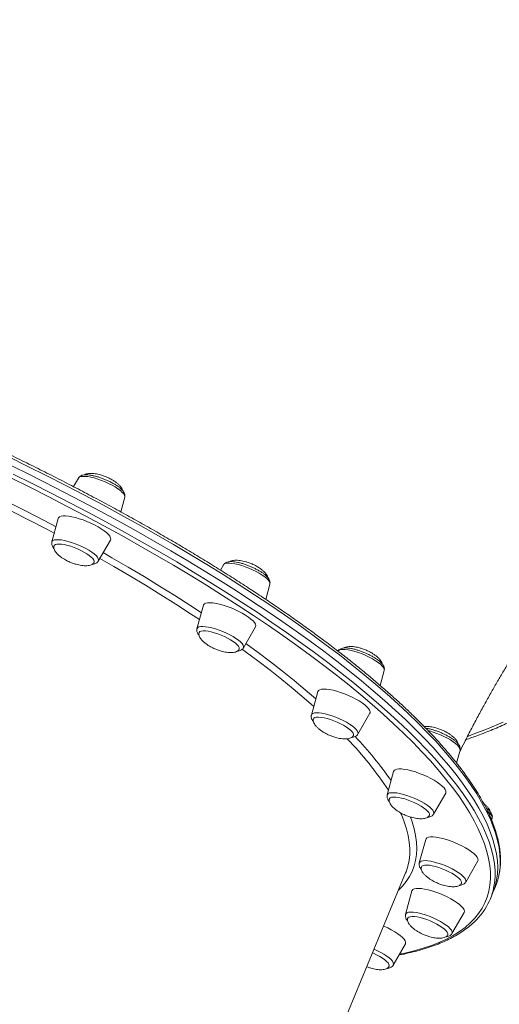
# Model space of a CAD drawing. Units: millimetres. Extents: x -1506 to 25511, y -3055 to 8774.
# Drawn here: x 10933 to 11204, y -1136 to -578 of the extents above; entities that cross this region are included whole.
import ezdxf

# ---------------------------------------------------------------- set-up
doc = ezdxf.new("R2010")
doc.units = ezdxf.units.MM

msp = doc.modelspace()

# ---------------------------------------------------------------- linework, layer by layer
at = {"color": 7, "linetype": 'Continuous', "lineweight": 15}
for p, q in [((10965.84, -837.57), (10963.07, -842.41)), ((10989.91, -856.73), (10992.15, -848.47)), ((10954.47, -860.46), (10950.85, -873.75)), ((10977.17, -884.65), (10984.01, -872.7)), ((11048.1, -886.81), (11046.41, -889.76)), ((11072.06, -906.36), (11074.41, -897.72)), ((11036.72, -909.71), (11033.11, -922.99)), ((11059.43, -933.89), (11066.27, -921.94)), ((11136.93, -955.18), (11139.24, -946.65)), ((11101.55, -958.64), (11097.94, -971.93)), ((11124.26, -982.83), (11131.1, -970.88)), ((11180.27, -999.18), (11182.24, -991.94)), ((11144.55, -1003.93), (11140.93, -1017.22)), ((11167.25, -1028.12), (11174.09, -1016.17)), ((11200.16, -1031.58), (11200.45, -1030.49)), ((11162.76, -1042.48), (11159.15, -1055.77)), ((11185.47, -1066.67), (11192.31, -1054.72)), ((10942.66, -1565.4), (11151.4, -1061.49)), ((11154.97, -1071.68), (11151.36, -1084.97)), ((11200.9, -1072.64), (11202.37, -1069.1)), ((11199.43, -1076.19), (11200.9, -1072.64)), ((11177.67, -1095.87), (11184.52, -1083.92)), ((11144.4, -1113.71), (11151.24, -1101.76))]:
    msp.add_line(p, q, dxfattribs=at)
at = {"color": 8, "linetype": 'Continuous', "lineweight": 15, "flags": 128}
for points in [[(11185.16, -1007.04), (11181.44, -1002.11), (11177.41, -997.1), (11173.08, -992.02), (11168.44, -986.86), (11163.5, -981.64), (11158.27, -976.35), (11152.75, -971), (11146.95, -965.59), (11140.86, -960.14), (11134.5, -954.63), (11127.87, -949.09), (11120.97, -943.51), (11113.81, -937.89), (11106.4, -932.24), (11098.74, -926.58), (11090.84, -920.89), (11082.7, -915.18), (11074.33, -909.47), (11065.75, -903.75), (11056.94, -898.03), (11047.93, -892.31), (11038.72, -886.6), (11029.31, -880.9), (11019.72, -875.22), (11009.95, -869.56), (11000.02, -863.93), (10989.91, -858.33), (10979.66, -852.76), (10969.26, -847.23), (10958.72, -841.75), (10948.06, -836.32), (10937.27, -830.94), (10926.37, -825.62)], [(10952.18, -868.87), (10947.91, -866.6), (10938.03, -861.43), (10928.03, -856.31), (10917.9, -851.24), (10907.66, -846.23), (10897.31, -841.28), (10886.88, -836.4), (10884.81, -835.45)], [(10886.67, -832.2), (10895.6, -836.36), (10906.01, -841.3), (10916.32, -846.3), (10926.52, -851.36), (10936.6, -856.48), (10946.55, -861.65), (10953.19, -865.16)], [(11147.92, -1107.56), (11150.92, -1106.93), (11156.24, -1105.65), (11161.26, -1104.21), (11165.99, -1102.61), (11170.42, -1100.86), (11174.55, -1098.96), (11178.37, -1096.9), (11181.88, -1094.7), (11185.08, -1092.34), (11187.96, -1089.84), (11190.53, -1087.2), (11192.78, -1084.41), (11194.71, -1081.48), (11196.31, -1078.42), (11197.59, -1075.22), (11198.55, -1071.88), (11199.18, -1068.42), (11199.49, -1064.83), (11199.47, -1061.12), (11199.12, -1057.28), (11198.45, -1053.33), (11197.45, -1049.26), (11196.13, -1045.08), (11194.48, -1040.79), (11192.52, -1036.4), (11190.23, -1031.9), (11187.62, -1027.31), (11184.7, -1022.62), (11181.46, -1017.85), (11177.91, -1012.99), (11174.05, -1008.04), (11169.88, -1003.02), (11165.42, -997.92), (11160.65, -992.75), (11155.59, -987.52), (11150.24, -982.22), (11144.6, -976.87), (11138.68, -971.46), (11132.49, -966.01), (11126.02, -960.51), (11119.29, -954.97), (11112.29, -949.4), (11105.04, -943.79), (11097.53, -938.16), (11089.79, -932.51), (11081.81, -926.83), (11073.59, -921.15), (11065.15, -915.46), (11056.5, -909.76), (11047.63, -904.07), (11038.56, -898.38), (11029.29, -892.7), (11019.83, -887.04), (11010.2, -881.39), (11000.39, -875.77), (10990.41, -870.18), (10980.28, -864.62), (10970, -859.1), (10959.58, -853.62), (10949.02, -848.19), (10938.35, -842.81), (10927.55, -837.48)], [(10928.89, -835.37), (10939.74, -840.72), (10950.46, -846.13), (10961.07, -851.59), (10971.54, -857.09), (10981.87, -862.64), (10992.04, -868.22), (11002.07, -873.84), (11011.92, -879.48), (11021.6, -885.15), (11031.1, -890.84), (11040.41, -896.55), (11049.52, -902.26), (11058.43, -907.98), (11067.13, -913.7), (11075.61, -919.42), (11083.86, -925.13), (11091.88, -930.83), (11099.66, -936.51), (11107.2, -942.17), (11114.48, -947.8), (11121.51, -953.4), (11128.28, -958.96), (11134.77, -964.49), (11141, -969.97), (11146.95, -975.4), (11152.61, -980.78), (11157.98, -986.1), (11163.07, -991.35), (11167.86, -996.55), (11172.34, -1001.67), (11176.53, -1006.71), (11180.4, -1011.68), (11183.97, -1016.57), (11187.22, -1021.36), (11190.16, -1026.07), (11192.78, -1030.69), (11195.08, -1035.2), (11197.06, -1039.61), (11198.71, -1043.92), (11200.04, -1048.12), (11201.04, -1052.21), (11201.72, -1056.18), (11202.06, -1060.03), (11202.08, -1063.77), (11201.78, -1067.37), (11201.29, -1070.18)], [(10992.15, -848.47), (10992.2, -848.14), (10992.03, -847.41), (10991.55, -846.58), (10990.75, -845.66), (10989.66, -844.67), (10988.31, -843.65), (10986.73, -842.62), (10984.96, -841.6), (10983.03, -840.62), (10981.01, -839.7), (10978.94, -838.87), (10976.86, -838.14), (10974.84, -837.53), (10972.92, -837.07), (10971.15, -836.75), (10969.57, -836.59), (10968.22, -836.59), (10967.13, -836.76), (10966.34, -837.08), (10965.85, -837.55), (10965.84, -837.57)], [(10952.25, -872.67), (10953.34, -872.51), (10954.69, -872.51), (10956.27, -872.67), (10958.04, -872.98), (10959.97, -873.45), (10961.99, -874.06), (10964.06, -874.78), (10966.13, -875.62), (10968.16, -876.54), (10970.08, -877.52), (10971.85, -878.54), (10973.43, -879.57), (10974.79, -880.59), (10975.87, -881.57), (10976.67, -882.49), (10977.16, -883.33), (10977.32, -884.06), (10977.17, -884.65)], [(10979.92, -879.85), (10984.92, -882.71), (10994.11, -888.06), (11003.12, -893.42), (11011.94, -898.8), (11020.56, -904.19), (11028.98, -909.58), (11035.58, -913.91)], [(11034.52, -917.81), (11029.48, -914.47), (11021.17, -909.09), (11012.65, -903.71), (11003.93, -898.34), (10995.02, -892.99), (10985.93, -887.65), (10978.04, -883.12)], [(11074.41, -897.72), (11074.43, -897.16), (11074.16, -896.39), (11073.57, -895.52), (11072.68, -894.58), (11071.5, -893.58), (11070.06, -892.55), (11068.41, -891.52), (11066.59, -890.51), (11064.63, -889.55), (11062.58, -888.66), (11060.5, -887.86), (11058.44, -887.17), (11056.45, -886.61), (11054.57, -886.19), (11052.85, -885.93), (11051.35, -885.82), (11050.08, -885.88), (11049.09, -886.09), (11048.4, -886.46), (11048.1, -886.81)], [(11033.11, -922.99), (11033.14, -922.9), (11033.52, -922.38), (11034.21, -922.01), (11035.2, -921.79), (11036.47, -921.74)], [(11036.47, -921.74), (11037.98, -921.84), (11039.69, -922.11), (11041.57, -922.52), (11043.56, -923.09), (11045.62, -923.77), (11047.7, -924.58), (11049.75, -925.47), (11051.71, -926.43), (11053.54, -927.44), (11055.19, -928.47), (11056.62, -929.5), (11057.8, -930.5), (11058.69, -931.44), (11059.29, -932.31), (11059.56, -933.07), (11059.5, -933.73), (11059.43, -933.89)], [(11060.85, -931.4), (11067.79, -936.49), (11074.84, -941.82), (11081.64, -947.13), (11088.18, -952.4), (11094.45, -957.63), (11100.43, -962.79)], [(11099.26, -967.08), (11093.81, -962.29), (11087.67, -957.09), (11081.27, -951.85), (11074.6, -946.58), (11067.68, -941.27), (11060.51, -935.94), (11058.83, -934.72)], [(11139.24, -946.65), (11139.27, -946.54), (11139.21, -945.85), (11138.83, -945.05), (11138.14, -944.15), (11137.15, -943.19), (11135.88, -942.18), (11134.37, -941.14), (11132.66, -940.12), (11130.78, -939.12), (11128.78, -938.18), (11126.72, -937.31), (11124.64, -936.55), (11122.6, -935.9), (11120.64, -935.39), (11118.81, -935.02), (11117.16, -934.81), (11115.73, -934.75), (11114.55, -934.86), (11113.66, -935.13), (11113.07, -935.56), (11112.93, -935.75)], [(11097.94, -971.93), (11098.19, -971.47), (11098.78, -971.05), (11099.67, -970.78), (11100.85, -970.67), (11102.28, -970.72), (11103.93, -970.94)], [(11103.93, -970.94), (11105.76, -971.3), (11107.72, -971.82), (11109.76, -972.47), (11111.84, -973.23), (11113.91, -974.1), (11115.9, -975.04), (11117.78, -976.03), (11119.49, -977.06), (11121, -978.09), (11122.27, -979.1), (11123.26, -980.07), (11123.96, -980.96), (11124.34, -981.76), (11124.39, -982.46), (11124.26, -982.83)], [(11186.64, -984.03), (11188.76, -983.26), (11197.78, -979.76), (11206.63, -975.97)], [(11182.24, -991.94), (11182.28, -991.61), (11182.11, -990.88), (11181.63, -990.04), (11180.83, -989.12), (11179.74, -988.14), (11178.39, -987.12), (11176.81, -986.09), (11175.04, -985.07), (11173.11, -984.09), (11171.09, -983.17), (11169.02, -982.34), (11166.95, -981.61), (11164.92, -981), (11164.12, -980.79)], [(11204.23, -1063.08), (11204.44, -1062.03), (11204.91, -1058.49), (11205.05, -1054.82), (11204.87, -1051.03), (11204.36, -1047.11), (11203.52, -1043.08), (11202.35, -1038.94), (11200.86, -1034.69), (11199.05, -1030.32), (11196.91, -1025.86), (11194.45, -1021.29), (11191.67, -1016.63), (11188.57, -1011.88), (11185.16, -1007.04)], [(11140.93, -1017.22), (11141.05, -1016.93), (11141.54, -1016.46), (11142.33, -1016.14), (11143.42, -1015.98), (11144.77, -1015.98), (11146.35, -1016.13), (11148.12, -1016.45), (11150.04, -1016.92)], [(11150.04, -1016.92), (11152.07, -1017.52), (11154.14, -1018.25), (11156.21, -1019.09), (11158.24, -1020), (11160.16, -1020.99), (11161.93, -1022), (11163.51, -1023.04), (11164.87, -1024.06), (11165.95, -1025.04), (11166.75, -1025.96), (11167.24, -1026.8), (11167.4, -1027.53), (11167.25, -1028.12)], [(11200.45, -1030.49), (11200.48, -1029.94), (11200.21, -1029.17), (11199.61, -1028.3), (11198.72, -1027.36), (11198.17, -1026.87)], [(11154.12, -1029.78), (11155.11, -1032.6), (11156.24, -1036.52), (11157.04, -1040.32), (11157.52, -1044.01), (11157.67, -1047.58), (11157.49, -1051.03), (11156.99, -1054.35), (11156.16, -1057.54), (11155.01, -1060.6), (11153.53, -1063.52), (11151.72, -1066.31), (11149.6, -1068.95), (11147.34, -1071.28)], [(11152.5, -1058.35), (11152.68, -1057.7), (11153.36, -1054.46), (11153.72, -1051.1), (11153.75, -1047.61), (11153.45, -1043.99), (11152.82, -1040.26), (11151.87, -1036.41), (11150.59, -1032.45), (11148.99, -1028.38), (11148.55, -1027.37)], [(11159.15, -1055.77), (11159.18, -1055.68), (11159.56, -1055.16), (11160.25, -1054.79), (11161.25, -1054.57), (11162.51, -1054.51), (11164.02, -1054.62), (11165.73, -1054.88), (11167.61, -1055.3), (11169.6, -1055.86), (11171.67, -1056.55)], [(11171.67, -1056.55), (11173.74, -1057.35), (11175.79, -1058.25), (11177.75, -1059.21), (11179.58, -1060.22), (11181.23, -1061.25), (11182.66, -1062.28), (11183.84, -1063.27), (11184.74, -1064.22), (11185.33, -1065.08), (11185.6, -1065.85), (11185.55, -1066.5), (11185.47, -1066.67)], [(11151.36, -1084.97), (11151.6, -1084.51), (11152.19, -1084.09), (11153.09, -1083.82), (11154.27, -1083.71), (11155.7, -1083.76), (11157.35, -1083.97), (11159.17, -1084.34), (11161.14, -1084.86), (11163.18, -1085.5), (11165.26, -1086.27), (11167.32, -1087.13)], [(11167.32, -1087.13), (11169.32, -1088.08), (11171.19, -1089.07), (11172.91, -1090.1), (11174.42, -1091.13), (11175.68, -1092.14), (11176.68, -1093.11), (11177.37, -1094), (11177.75, -1094.8), (11177.81, -1095.5), (11177.67, -1095.87)], [(11133.48, -1104.73), (11135.39, -1105.6), (11137.31, -1106.58)], [(11137.31, -1106.58), (11139.08, -1107.6), (11140.66, -1108.63), (11142.01, -1109.65), (11143.1, -1110.64), (11143.9, -1111.56), (11144.38, -1112.39), (11144.55, -1113.13), (11144.4, -1113.71)]]:
    msp.add_lwpolyline(points, dxfattribs=at)
at = {"color": 7, "linetype": 'Continuous', "lineweight": 15, "flags": 128}
for points in [[(11183.69, -1010.59), (11179.97, -1005.66), (11175.94, -1000.65), (11171.61, -995.57), (11166.97, -990.41), (11162.03, -985.19), (11156.8, -979.9), (11151.28, -974.55), (11145.48, -969.14), (11139.39, -963.69), (11133.03, -958.18), (11126.4, -952.64), (11119.5, -947.05), (11112.34, -941.44), (11104.93, -935.79), (11097.27, -930.12), (11089.37, -924.43), (11081.23, -918.73), (11072.86, -913.02), (11064.28, -907.3), (11055.47, -901.57), (11046.46, -895.86), (11037.25, -890.14), (11027.84, -884.45), (11018.25, -878.77), (11008.48, -873.11), (10998.55, -867.48), (10988.44, -861.87), (10978.19, -856.31), (10967.79, -850.78), (10957.25, -845.3), (10946.59, -839.87), (10935.8, -834.49), (10924.9, -829.17)], [(10924.9, -829.17), (10935.8, -834.49), (10946.59, -839.87), (10957.25, -845.3), (10967.79, -850.78), (10978.19, -856.31), (10988.44, -861.87), (10998.55, -867.48), (11008.48, -873.11), (11018.25, -878.77), (11027.84, -884.45), (11037.25, -890.14), (11046.46, -895.86), (11055.47, -901.57), (11064.28, -907.3), (11072.86, -913.02), (11081.23, -918.73), (11089.37, -924.43), (11097.27, -930.12), (11104.93, -935.79), (11112.34, -941.44), (11119.5, -947.05), (11126.4, -952.64), (11133.03, -958.18), (11139.39, -963.69), (11145.48, -969.14), (11151.28, -974.55), (11156.8, -979.9), (11162.03, -985.19), (11166.97, -990.41), (11171.61, -995.57), (11175.94, -1000.65), (11179.97, -1005.66), (11183.69, -1010.59)], [(10984.01, -872.7), (10984.18, -872.14), (10984.06, -871.38), (10983.61, -870.51), (10982.85, -869.55), (10981.78, -868.51), (10980.43, -867.44), (10978.83, -866.33), (10977.02, -865.23), (10975.04, -864.16), (10972.93, -863.14), (10970.74, -862.19), (10968.52, -861.34), (10966.31, -860.6), (10964.17, -859.99), (10962.15, -859.52), (10960.28, -859.21), (10958.62, -859.06), (10957.19, -859.07), (10956.04, -859.25), (10955.18, -859.59), (10954.64, -860.09), (10954.47, -860.46)], [(10974.75, -885.32), (10974.82, -884.78), (10974.58, -884.07), (10974.02, -883.26), (10973.16, -882.37), (10972.01, -881.44), (10970.62, -880.48), (10969.02, -879.53), (10967.26, -878.6), (10965.39, -877.74), (10963.46, -876.96), (10961.54, -876.28), (10959.66, -875.73), (10957.9, -875.32), (10956.29, -875.06), (10954.89, -874.96), (10953.73, -875.03), (10952.85, -875.26), (10952.28, -875.64), (10952.09, -875.92)], [(11066.27, -921.94), (11066.3, -921.88), (11066.43, -921.21), (11066.23, -920.42), (11065.71, -919.52), (11064.86, -918.54), (11063.72, -917.49), (11062.31, -916.41), (11060.65, -915.3), (11058.8, -914.21), (11056.78, -913.15), (11054.64, -912.14), (11052.44, -911.21), (11050.22, -910.39), (11048.02, -909.68), (11045.91, -909.1), (11043.92, -908.67), (11042.1, -908.4), (11040.49, -908.29), (11039.13, -908.35), (11038.05, -908.57), (11037.27, -908.95), (11036.81, -909.48), (11036.72, -909.71)], [(11057.01, -934.55), (11057.07, -934.36), (11057.01, -933.71), (11056.62, -932.95), (11055.92, -932.11), (11054.92, -931.2), (11053.66, -930.25), (11052.17, -929.29), (11050.49, -928.34), (11048.67, -927.44), (11046.77, -926.61), (11044.83, -925.88), (11042.92, -925.26), (11041.09, -924.77), (11039.39, -924.43), (11037.87, -924.24), (11036.58, -924.22), (11035.55, -924.36), (11034.81, -924.66), (11034.38, -925.1), (11034.35, -925.17)], [(11131.1, -970.88), (11131.2, -970.66), (11131.25, -969.96), (11130.97, -969.14), (11130.36, -968.22), (11129.44, -967.22), (11128.22, -966.16), (11126.75, -965.06), (11125.04, -963.96), (11123.14, -962.87), (11121.09, -961.82), (11118.93, -960.83), (11116.72, -959.93), (11114.5, -959.13), (11112.32, -958.45), (11110.23, -957.91), (11108.28, -957.53), (11106.51, -957.29), (11104.96, -957.23), (11103.67, -957.32), (11102.66, -957.58), (11101.96, -958), (11101.58, -958.56), (11101.55, -958.64)], [(11121.85, -983.48), (11121.91, -983.01), (11121.7, -982.31), (11121.17, -981.51), (11120.33, -980.63), (11119.21, -979.7), (11117.83, -978.74), (11116.25, -977.78), (11114.5, -976.86), (11112.64, -975.99), (11110.71, -975.2), (11108.78, -974.51), (11106.9, -973.95), (11105.13, -973.53), (11103.5, -973.26), (11102.08, -973.15), (11100.9, -973.2), (11100, -973.41), (11099.4, -973.78), (11099.17, -974.12)], [(11174.09, -1016.17), (11174.23, -1015.78), (11174.2, -1015.05), (11173.83, -1014.21), (11173.15, -1013.26), (11172.15, -1012.25), (11170.87, -1011.18), (11169.33, -1010.08), (11167.57, -1008.97), (11165.63, -1007.89), (11163.55, -1006.86), (11161.37, -1005.89), (11159.15, -1005.01), (11156.94, -1004.24), (11154.78, -1003.59), (11152.72, -1003.09), (11150.81, -1002.74), (11149.09, -1002.55), (11147.6, -1002.52), (11146.38, -1002.66), (11145.45, -1002.96), (11144.82, -1003.42), (11144.55, -1003.93)], [(11200.9, -1072.64), (11201.05, -1072.28), (11202.17, -1068.99), (11202.97, -1065.58), (11203.44, -1062.04), (11203.58, -1058.37), (11203.4, -1054.57), (11202.89, -1050.66), (11202.05, -1046.63), (11200.88, -1042.49), (11199.39, -1038.23), (11197.58, -1033.87), (11195.44, -1029.41), (11192.98, -1024.84), (11190.2, -1020.18), (11187.1, -1015.43), (11183.69, -1010.59)], [(11183.69, -1010.59), (11187.1, -1015.43), (11190.2, -1020.18), (11192.98, -1024.84), (11195.44, -1029.41), (11197.58, -1033.87), (11199.39, -1038.23), (11200.88, -1042.49), (11202.05, -1046.63), (11202.89, -1050.66), (11203.4, -1054.57), (11203.58, -1058.37), (11203.44, -1062.04), (11202.97, -1065.58), (11202.17, -1068.99), (11201.05, -1072.28), (11200.9, -1072.64)], [(11164.83, -1028.79), (11164.88, -1028.63), (11164.85, -1027.99), (11164.49, -1027.24), (11163.81, -1026.4), (11162.84, -1025.5), (11161.6, -1024.55), (11160.12, -1023.59), (11158.46, -1022.64), (11156.65, -1021.74), (11154.75, -1020.9), (11152.82, -1020.16), (11150.9, -1019.53), (11149.06, -1019.03), (11147.35, -1018.67), (11145.82, -1018.47), (11144.5, -1018.44), (11143.45, -1018.56), (11142.68, -1018.85), (11142.22, -1019.28), (11142.16, -1019.42)], [(11192.31, -1054.72), (11192.48, -1054.17), (11192.36, -1053.41), (11191.91, -1052.53), (11191.14, -1051.57), (11190.08, -1050.54), (11188.73, -1049.46), (11187.13, -1048.36), (11185.32, -1047.26), (11183.34, -1046.18), (11181.23, -1045.16), (11179.04, -1044.21), (11176.81, -1043.36), (11174.61, -1042.62), (11172.47, -1042.01), (11170.44, -1041.54), (11168.58, -1041.23), (11166.92, -1041.08), (11165.49, -1041.1), (11164.34, -1041.28), (11163.48, -1041.62), (11162.94, -1042.11), (11162.76, -1042.48)], [(11151.4, -1061.49), (11151.67, -1060.81), (11152.5, -1058.35)], [(11183.05, -1067.35), (11183.13, -1066.91), (11182.94, -1066.22), (11182.44, -1065.42), (11181.62, -1064.55), (11180.52, -1063.62), (11179.17, -1062.66), (11177.6, -1061.71), (11175.86, -1060.78), (11174.01, -1059.9), (11172.09, -1059.1), (11170.15, -1058.41), (11168.27, -1057.84), (11166.48, -1057.4), (11164.84, -1057.12), (11163.4, -1056.99), (11162.2, -1057.03), (11161.28, -1057.23), (11160.65, -1057.58), (11160.39, -1057.95)], [(11184.52, -1083.92), (11184.55, -1083.85), (11184.68, -1083.18), (11184.48, -1082.39), (11183.95, -1081.5), (11183.11, -1080.51), (11181.97, -1079.47), (11180.56, -1078.38), (11178.9, -1077.28), (11177.05, -1076.18), (11175.03, -1075.12), (11172.89, -1074.11), (11170.69, -1073.19), (11168.46, -1072.36), (11166.27, -1071.65), (11164.16, -1071.08), (11162.17, -1070.65), (11160.35, -1070.38), (11158.74, -1070.27), (11157.38, -1070.32), (11156.3, -1070.54), (11155.52, -1070.92), (11155.06, -1071.45), (11154.97, -1071.68)], [(11175.26, -1096.54), (11175.29, -1096.43), (11175.29, -1095.8), (11174.96, -1095.06), (11174.3, -1094.23), (11173.36, -1093.32), (11172.14, -1092.38), (11170.68, -1091.42), (11169.03, -1090.47), (11167.23, -1089.56), (11165.34, -1088.72), (11163.4, -1087.97), (11161.49, -1087.32), (11159.64, -1086.81), (11157.91, -1086.45), (11156.36, -1086.23), (11155.03, -1086.18), (11153.95, -1086.3), (11153.16, -1086.57), (11152.67, -1086.99), (11152.6, -1087.14)], [(11151.24, -1101.76), (11151.34, -1101.54), (11151.39, -1100.84), (11151.1, -1100.02), (11150.5, -1099.1), (11149.58, -1098.1), (11148.36, -1097.04), (11146.89, -1095.95), (11145.18, -1094.85), (11143.28, -1093.76), (11141.23, -1092.71), (11139.07, -1091.72), (11138.9, -1091.65)], [(11141.99, -1114.37), (11142.06, -1114), (11141.9, -1113.32), (11141.42, -1112.53), (11140.63, -1111.67), (11139.55, -1110.74), (11138.22, -1109.79), (11136.67, -1108.83), (11134.94, -1107.89), (11133.1, -1107.01), (11132.63, -1106.81)]]:
    msp.add_lwpolyline(points, dxfattribs=at)
at = {"color": 8, "linetype": 'Continuous', "lineweight": 15}
for centre, radius, start, end in [((10952.41, -874.33), 1.67, 95.5359, 159.4499), ((10978.09, -1121.57), 195.43, 33.1864, 44.1491), ((10979.99, -1121.5), 198.07, 34.5532, 43.8811)]:
    msp.add_arc(centre, radius, start, end, dxfattribs=at)
at = {"color": 7, "linetype": 'Continuous', "lineweight": 15}
for centre, radius, start, end in [((11170.54, -1055.93), 34.44, 337.5205, 348.0061), ((11167.62, -1063.02), 34.43, 326.9526, 347.9953)]:
    msp.add_arc(centre, radius, start, end, dxfattribs=at)
at = {"color": 8, "linetype": 'Continuous', "lineweight": 15}
msp.add_open_spline([(11317.49, -709.39), (11317.38, -703.02), (11317.16, -690.23), (11315.39, -670.67), (11312.54, -650.84), (11308.92, -632.77), (11304.89, -616.58), (11300.77, -602.28), (11296.06, -587.93), (11290.76, -573.53), (11284.88, -559.18), (11278.4, -544.83), (11271.34, -530.53), (11263.8, -516.5), (11255.83, -502.8), (11247.44, -489.41), (11238.53, -476.16), (11229.1, -463.08), (11219.2, -450.24), (11208.79, -437.6), (11197.9, -425.23), (11186.69, -413.3), (11175.23, -401.86), (11163.51, -390.88), (11151.41, -380.23), (11138.92, -369.94), (11126.11, -360.05), (11112.93, -350.56), (11099.45, -341.51), (11085.83, -333.02), (11072.18, -325.13), (11058.46, -317.8), (11044.53, -310.96), (11030.38, -304.61), (11016.11, -298.8), (11001.66, -293.52), (10987.09, -288.8), (10972.61, -284.71), (10958.29, -281.26), (10944.12, -278.41), (10929.93, -276.14), (10915.73, -274.45), (10901.59, -273.37), (10887.5, -272.9), (10873.49, -273.05), (10859.78, -273.83), (10846.42, -275.2), (10833.39, -277.15), (10820.54, -279.71), (10807.88, -282.87), (10795.48, -286.64), (10783.33, -291.03), (10771.47, -296.04), (10760.05, -301.58), (10749.19, -307.66), (10741.46, -312.36), (10737.45, -315.21), (10736.74, -315.71)], degree=3, knots=[0, 0, 0, 0, 0.024501, 0.049167, 0.073916, 0.098834, 0.116462, 0.13412, 0.152015, 0.16991, 0.187933, 0.205955, 0.224224, 0.242527, 0.260154, 0.277812, 0.295707, 0.313601, 0.331624, 0.349646, 0.367915, 0.386217, 0.403844, 0.421502, 0.439397, 0.457291, 0.475314, 0.493336, 0.511604, 0.529906, 0.547534, 0.565191, 0.583086, 0.60098, 0.619003, 0.637025, 0.655293, 0.673595, 0.691223, 0.70888, 0.726774, 0.744669, 0.762691, 0.780713, 0.798982, 0.817284, 0.834911, 0.852569, 0.870463, 0.888357, 0.90638, 0.924402, 0.94267, 0.960972, 0.978599, 0.996257, 1, 1, 1, 1], dxfattribs=at)
at = {"color": 7, "linetype": 'Continuous', "lineweight": 15}
for points, knots in [([(11185.01, -1005.38), (11184.41, -1004.56), (11182.65, -1002.17), (11179.52, -998.17), (11175.54, -993.35), (11171.29, -988.47), (11166.77, -983.52), (11161.98, -978.52), (11156.94, -973.47), (11151.63, -968.37), (11146.07, -963.22), (11140.26, -958.03), (11134.21, -952.8), (11127.91, -947.54), (11121.38, -942.24), (11114.62, -936.91), (11107.62, -931.56), (11100.41, -926.19), (11092.98, -920.8), (11085.33, -915.4), (11077.48, -909.99), (11069.43, -904.57), (11061.19, -899.15), (11052.75, -893.73), (11044.14, -888.32), (11035.34, -882.92), (11026.38, -877.53), (11017.25, -872.15), (11007.97, -866.8), (10998.53, -861.48), (10988.96, -856.18), (10979.24, -850.92), (10969.4, -845.69), (10959.43, -840.5), (10949.35, -835.36), (10939.16, -830.27), (10928.86, -825.22), (10918.48, -820.23), (10908.01, -815.3), (10897.46, -810.43), (10886.84, -805.63), (10876.16, -800.9), (10865.42, -796.24), (10854.64, -791.65), (10843.81, -787.15), (10832.96, -782.72), (10822.08, -778.39), (10811.18, -774.14), (10800.28, -769.98), (10789.38, -765.92), (10778.48, -761.96), (10767.6, -758.09), (10756.74, -754.33), (10745.92, -750.68), (10735.13, -747.14), (10724.39, -743.7), (10713.71, -740.38), (10703.09, -737.18), (10692.53, -734.1), (10682.06, -731.13), (10671.67, -728.3), (10661.37, -725.58), (10651.18, -722.99), (10641.09, -720.54), (10631.11, -718.21), (10621.26, -716.01), (10611.54, -713.95), (10601.95, -712.03), (10592.51, -710.24), (10583.21, -708.59), (10574.07, -707.08), (10565.1, -705.71), (10556.29, -704.49), (10547.66, -703.4), (10539.21, -702.46), (10530.95, -701.67), (10522.88, -701.02), (10515.01, -700.51), (10507.34, -700.15), (10499.89, -699.94), (10492.65, -699.87), (10485.63, -699.96), (10478.83, -700.18), (10472.27, -700.56), (10465.94, -701.09), (10459.85, -701.76), (10454, -702.58), (10448.39, -703.55), (10443.04, -704.66), (10437.95, -705.93), (10433.11, -707.34), (10428.53, -708.9), (10424.23, -710.61), (10420.19, -712.46), (10416.43, -714.46), (10412.95, -716.6), (10409.75, -718.88), (10406.84, -721.31), (10404.22, -723.86), (10401.92, -726.56), (10400.48, -728.44), (10399.88, -729.45), (10399.86, -729.48)], [0, 0, 0, 0, 0.005341, 0.015527, 0.02571, 0.03589, 0.046065, 0.056238, 0.066407, 0.076573, 0.086736, 0.096897, 0.107055, 0.117211, 0.127365, 0.137517, 0.147668, 0.157817, 0.167964, 0.17811, 0.188256, 0.1984, 0.208543, 0.218685, 0.228826, 0.238967, 0.249107, 0.259246, 0.269385, 0.279524, 0.289661, 0.299799, 0.309936, 0.320073, 0.330209, 0.340346, 0.350482, 0.360617, 0.370753, 0.380888, 0.391024, 0.401159, 0.411294, 0.421429, 0.431564, 0.441699, 0.451835, 0.46197, 0.472105, 0.48224, 0.492376, 0.502511, 0.512647, 0.522783, 0.532919, 0.543055, 0.553191, 0.563328, 0.573466, 0.583603, 0.593741, 0.60388, 0.614019, 0.624158, 0.634298, 0.644439, 0.65458, 0.664723, 0.674866, 0.68501, 0.695155, 0.705302, 0.715449, 0.725598, 0.735749, 0.745901, 0.756055, 0.766211, 0.776369, 0.78653, 0.796693, 0.806859, 0.817028, 0.827201, 0.837377, 0.847556, 0.85774, 0.867927, 0.878117, 0.888311, 0.898506, 0.908702, 0.918895, 0.929082, 0.939257, 0.949415, 0.959548, 0.969648, 0.979709, 0.989724, 0.999694, 1, 1, 1, 1]), ([(10984.98, -840.27), (10984.68, -840.11), (10983.79, -839.64), (10982.24, -838.91), (10980.34, -838.1), (10978.42, -837.38), (10976.52, -836.78), (10974.68, -836.29), (10972.92, -835.93), (10971.28, -835.73), (10969.76, -835.68), (10968.47, -835.82), (10967.4, -836.15), (10966.58, -836.67), (10966.05, -837.16), (10965.89, -837.51), (10965.86, -837.58)], [0, 0, 0, 0, 0.043079, 0.125176, 0.207082, 0.288956, 0.370971, 0.453376, 0.536526, 0.620987, 0.707777, 0.798778, 0.870783, 0.931256, 0.987258, 1, 1, 1, 1]), ([(10981.56, -836.84), (10980.83, -836.56), (10979.81, -836.16), (10978.25, -835.69), (10976.91, -835.35), (10975.34, -835.06), (10973.78, -834.91), (10972.28, -834.9), (10970.95, -835.08), (10969.93, -835.36), (10969.46, -835.66), (10969.29, -835.77)], [0, 0, 0, 0, 0.1653185, 0.2346799, 0.3488025, 0.4662143, 0.5879917, 0.7084194, 0.8241638, 0.9336842, 1, 1, 1, 1]), ([(10990.99, -844.76), (10990.92, -844.48), (10990.76, -843.85), (10990.11, -842.8), (10989.15, -841.66), (10987.92, -840.53), (10986.55, -839.5), (10985.2, -838.64), (10983.88, -837.91), (10982.7, -837.33), (10981.89, -836.98), (10981.56, -836.84)], [0, 0, 0, 0, 0.088138, 0.204237, 0.333798, 0.461985, 0.597223, 0.718026, 0.811782, 0.922843, 1, 1, 1, 1]), ([(10992.14, -848.43), (10992.2, -848.17), (10992.32, -847.6), (10992.16, -846.74), (10991.81, -845.86), (10991.21, -844.94), (10990.31, -843.94), (10989.1, -842.9), (10987.66, -841.86), (10986.26, -840.99), (10985.33, -840.47), (10984.98, -840.27)], [0, 0, 0, 0, 0.075544, 0.164087, 0.259941, 0.372838, 0.508141, 0.650108, 0.786584, 0.919313, 1, 1, 1, 1]), ([(10950.88, -873.77), (10950.83, -873.99), (10950.69, -874.51), (10950.81, -875.34), (10951.13, -876.22), (10951.53, -876.91), (10951.89, -877.32), (10952.01, -877.45)], [0, 0, 0, 0, 0.155827, 0.373766, 0.606022, 0.8766, 1, 1, 1, 1]), ([(10952.13, -875.93), (10952.06, -876.08), (10951.88, -876.49), (10951.92, -877.3), (10952.23, -878.31), (10952.89, -879.42), (10953.86, -880.56), (10955.09, -881.69), (10956.46, -882.72), (10957.81, -883.57), (10959.12, -884.31), (10960.31, -884.89), (10961.12, -885.24), (10961.45, -885.38)], [0, 0, 0, 0, 0.051148, 0.137159, 0.227676, 0.326009, 0.435744, 0.544315, 0.658859, 0.761175, 0.840584, 0.93465, 1, 1, 1, 1]), ([(10961.45, -885.38), (10962.17, -885.66), (10963.2, -886.06), (10964.75, -886.53), (10966.1, -886.87), (10967.67, -887.15), (10969.23, -887.31), (10970.73, -887.32), (10972.07, -887.15), (10973.19, -886.81), (10974.04, -886.3), (10974.56, -885.79), (10974.68, -885.41), (10974.72, -885.3)], [0, 0, 0, 0, 0.140333, 0.199212, 0.296087, 0.395754, 0.499127, 0.601354, 0.699606, 0.792574, 0.880573, 0.965247, 1, 1, 1, 1]), ([(10973.71, -886.45), (10973.88, -886.44), (10974.27, -886.43), (10974.62, -886.34), (10974.82, -886.29)], [0, 0, 0, 0, 0.429184, 1, 1, 1, 1]), ([(10974.82, -886.29), (10975.05, -886.22), (10975.57, -886.07), (10976.3, -885.65), (10976.89, -885.15), (10977.08, -884.76), (10977.13, -884.65)], [0, 0, 0, 0, 0.251626, 0.58484, 0.887966, 1, 1, 1, 1]), ([(11069.85, -891.09), (11069.59, -890.91), (11068.82, -890.42), (11067.43, -889.61), (11065.64, -888.68), (11063.77, -887.83), (11061.86, -887.06), (11059.94, -886.38), (11058.06, -885.82), (11056.24, -885.38), (11054.53, -885.08), (11052.94, -884.93), (11051.46, -884.96), (11050.23, -885.18), (11049.24, -885.62), (11048.53, -886.15), (11048.24, -886.62), (11048.12, -886.82)], [0, 0, 0, 0, 0.038211, 0.111661, 0.184439, 0.25679, 0.32898, 0.401209, 0.473634, 0.546508, 0.620202, 0.695336, 0.773052, 0.855325, 0.912605, 0.96359, 1, 1, 1, 1]), ([(11063.81, -886.08), (11063.09, -885.8), (11062.06, -885.4), (11060.51, -884.93), (11059.17, -884.59), (11057.6, -884.31), (11056.03, -884.15), (11054.53, -884.15), (11053.21, -884.32), (11052.2, -884.6), (11051.75, -884.89), (11051.59, -884.99)], [0, 0, 0, 0, 0.166276, 0.236039, 0.350822, 0.468914, 0.591396, 0.712521, 0.828936, 0.93909, 1, 1, 1, 1]), ([(11073.25, -894.01), (11073.18, -893.73), (11073.02, -893.1), (11072.37, -892.05), (11071.41, -890.91), (11070.17, -889.78), (11068.81, -888.75), (11067.46, -887.89), (11066.14, -887.16), (11064.96, -886.57), (11064.15, -886.22), (11063.81, -886.08)], [0, 0, 0, 0, 0.088611, 0.20465, 0.334144, 0.462264, 0.597432, 0.718172, 0.811879, 0.922883, 1, 1, 1, 1]), ([(11074.37, -897.7), (11074.42, -897.57), (11074.57, -897.15), (11074.5, -896.39), (11074.26, -895.5), (11073.77, -894.61), (11073.01, -893.65), (11071.93, -892.62), (11070.82, -891.75), (11070.08, -891.24), (11069.85, -891.09)], [0, 0, 0, 0, 0.048123, 0.159842, 0.275306, 0.406725, 0.5653, 0.745487, 0.921039, 1, 1, 1, 1]), ([(11181.95, -992.98), (11182.87, -991.13), (11185.02, -986.81), (11188.39, -980.28), (11192.03, -973.37), (11195.63, -966.73), (11199.18, -960.35), (11202.67, -954.24), (11206.09, -948.41), (11209.43, -942.85), (11212.69, -937.58), (11215.86, -932.6), (11218.93, -927.9), (11221.88, -923.49), (11224.72, -919.38), (11227.43, -915.55), (11230, -912.01), (11232.43, -908.77), (11234.71, -905.81), (11236.83, -903.13), (11238.78, -900.74), (11240.56, -898.62), (11242.16, -896.77), (11243.57, -895.19), (11244.78, -893.87), (11245.79, -892.82), (11246.48, -892.1), (11246.76, -891.83), (11246.85, -891.74)], [0, 0, 0, 0, 0.03276, 0.076258, 0.119449, 0.162322, 0.204866, 0.247071, 0.288926, 0.330424, 0.371559, 0.412323, 0.452714, 0.49273, 0.53237, 0.571637, 0.610534, 0.64907, 0.687253, 0.725096, 0.762614, 0.799826, 0.836752, 0.873416, 0.909847, 0.946075, 0.982133, 1, 1, 1, 1]), ([(11033.14, -923), (11033.11, -923.07), (11032.96, -923.42), (11033, -924.14), (11033.19, -925.03), (11033.61, -925.89), (11034.05, -926.45), (11034.28, -926.74)], [0, 0, 0, 0, 0.0483154, 0.2641244, 0.4822476, 0.7261496, 1, 1, 1, 1]), ([(11034.38, -925.18), (11034.32, -925.33), (11034.13, -925.74), (11034.18, -926.54), (11034.49, -927.55), (11035.15, -928.66), (11036.11, -929.8), (11037.35, -930.93), (11038.71, -931.96), (11040.06, -932.82), (11041.38, -933.55), (11042.56, -934.14), (11043.37, -934.48), (11043.71, -934.63)], [0, 0, 0, 0, 0.05086, 0.136897, 0.227442, 0.325805, 0.435573, 0.544176, 0.658755, 0.761103, 0.840535, 0.93463, 1, 1, 1, 1]), ([(11043.71, -934.63), (11044.43, -934.91), (11045.46, -935.31), (11047.01, -935.77), (11048.35, -936.11), (11049.92, -936.4), (11051.49, -936.56), (11052.98, -936.56), (11054.32, -936.39), (11055.45, -936.05), (11056.3, -935.54), (11056.83, -935.02), (11056.95, -934.64), (11056.99, -934.52)], [0, 0, 0, 0, 0.139869, 0.198553, 0.295107, 0.394444, 0.497474, 0.599363, 0.697289, 0.78995, 0.877658, 0.962051, 1, 1, 1, 1]), ([(11055.97, -935.7), (11056.33, -935.66), (11057.05, -935.59), (11057.99, -935.25), (11058.78, -934.72), (11059.28, -934.23), (11059.41, -933.9), (11059.42, -933.86)], [0, 0, 0, 0, 0.263528, 0.529916, 0.757621, 0.970297, 1, 1, 1, 1]), ([(11136.82, -941.64), (11136.62, -941.46), (11136.01, -940.94), (11134.82, -940.09), (11133.24, -939.09), (11131.51, -938.14), (11129.69, -937.25), (11127.79, -936.42), (11125.87, -935.69), (11123.96, -935.06), (11122.11, -934.55), (11120.33, -934.17), (11118.67, -933.93), (11117.13, -933.85), (11115.8, -933.96), (11114.69, -934.25), (11113.82, -934.73), (11113.22, -935.24), (11113.02, -935.64), (11112.96, -935.77)], [0, 0, 0, 0, 0.034539, 0.102541, 0.168941, 0.234283, 0.299059, 0.363564, 0.428009, 0.492541, 0.557337, 0.622658, 0.688908, 0.756801, 0.827666, 0.887485, 0.936312, 0.980874, 1, 1, 1, 1]), ([(11128.65, -935.02), (11127.92, -934.74), (11126.9, -934.34), (11125.34, -933.87), (11124, -933.53), (11122.43, -933.24), (11120.87, -933.08), (11119.37, -933.08), (11118.04, -933.26), (11117.02, -933.54), (11116.55, -933.84), (11116.38, -933.95)], [0, 0, 0, 0, 0.16531, 0.234668, 0.348785, 0.466191, 0.587963, 0.708384, 0.824123, 0.933638, 1, 1, 1, 1]), ([(11138.09, -942.95), (11138.02, -942.67), (11137.85, -942.04), (11137.2, -940.98), (11136.24, -939.84), (11135.01, -938.71), (11133.64, -937.68), (11132.29, -936.82), (11130.97, -936.09), (11129.79, -935.51), (11128.98, -935.16), (11128.65, -935.02)], [0, 0, 0, 0, 0.0895401, 0.2054608, 0.3348224, 0.4628118, 0.5978427, 0.7184595, 0.8120709, 0.9229614, 1, 1, 1, 1]), ([(11139.22, -946.62), (11139.27, -946.42), (11139.41, -945.91), (11139.29, -945.09), (11138.99, -944.21), (11138.43, -943.3), (11137.71, -942.44), (11137.08, -941.87), (11136.82, -941.64)], [0, 0, 0, 0, 0.103697, 0.256956, 0.419704, 0.608815, 0.836995, 1, 1, 1, 1]), ([(11185.5, -985.94), (11187.72, -985.16), (11192.85, -983.37), (11200.73, -980.24), (11209.14, -976.61), (11217.38, -972.69), (11223.75, -969.46), (11227.31, -967.45), (11228.24, -966.92)], [0, 0, 0, 0, 0.148574, 0.34401, 0.539429, 0.734829, 0.930214, 1, 1, 1, 1]), ([(11097.97, -971.96), (11097.93, -972.08), (11097.79, -972.5), (11097.85, -973.26), (11098.1, -974.15), (11098.51, -974.93), (11098.92, -975.42), (11099.1, -975.64)], [0, 0, 0, 0, 0.09096, 0.30887, 0.534237, 0.790886, 1, 1, 1, 1]), ([(11099.21, -974.14), (11099.14, -974.29), (11098.96, -974.69), (11099.01, -975.48), (11099.32, -976.49), (11099.98, -977.59), (11100.95, -978.74), (11102.18, -979.87), (11103.55, -980.9), (11104.9, -981.75), (11106.21, -982.49), (11107.4, -983.07), (11108.21, -983.42), (11108.54, -983.56)], [0, 0, 0, 0, 0.04746, 0.133806, 0.224675, 0.32339, 0.433551, 0.542544, 0.657533, 0.760247, 0.839964, 0.934396, 1, 1, 1, 1]), ([(11171.64, -980.31), (11170.92, -980.02), (11169.89, -979.62), (11168.34, -979.16), (11166.99, -978.82), (11165.42, -978.53), (11163.86, -978.38), (11162.66, -978.35), (11162.04, -978.44), (11161.89, -978.46)], [0, 0, 0, 0, 0.220642, 0.313215, 0.465528, 0.622232, 0.784762, 0.94549, 1, 1, 1, 1]), ([(11182.21, -991.89), (11182.25, -991.77), (11182.39, -991.35), (11182.32, -990.59), (11182.08, -989.71), (11181.72, -989.07), (11181.33, -988.51), (11180.81, -987.86), (11179.9, -986.96), (11178.57, -985.91), (11177.06, -984.89), (11175.4, -983.91), (11173.62, -982.98), (11171.76, -982.12), (11169.84, -981.34), (11167.92, -980.65), (11166.04, -980.09), (11164.3, -979.65), (11163.26, -979.48), (11162.78, -979.4)], [0, 0, 0, 0, 0.019253, 0.066634, 0.115691, 0.171606, 0.190407, 0.228537, 0.305732, 0.380568, 0.45273, 0.52334, 0.59311, 0.662445, 0.731606, 0.800794, 0.870151, 0.939917, 1, 1, 1, 1]), ([(11181.07, -988.19), (11181, -987.93), (11180.83, -987.31), (11180.19, -986.27), (11179.23, -985.13), (11178, -984), (11176.63, -982.97), (11175.28, -982.11), (11173.96, -981.38), (11172.78, -980.79), (11171.97, -980.45), (11171.64, -980.31)], [0, 0, 0, 0, 0.084846, 0.201365, 0.331393, 0.460042, 0.595769, 0.717008, 0.811102, 0.922564, 1, 1, 1, 1]), ([(11108.54, -983.56), (11109.26, -983.84), (11110.29, -984.24), (11111.84, -984.71), (11113.19, -985.05), (11114.76, -985.33), (11116.32, -985.49), (11117.82, -985.49), (11119.15, -985.32), (11120.28, -984.98), (11121.13, -984.47), (11121.66, -983.96), (11121.78, -983.57), (11121.82, -983.45)], [0, 0, 0, 0, 0.139891, 0.198584, 0.295153, 0.394505, 0.497552, 0.599457, 0.697398, 0.790073, 0.877795, 0.962202, 1, 1, 1, 1]), ([(11120.78, -984.64), (11120.86, -984.64), (11121.4, -984.62), (11122.17, -984.43), (11123.12, -984.02), (11123.82, -983.49), (11124.1, -983.03), (11124.22, -982.84)], [0, 0, 0, 0, 0.058678, 0.374523, 0.625387, 0.848415, 1, 1, 1, 1]), ([(11204.29, -1062.75), (11204.41, -1062.26), (11204.78, -1060.66), (11205.09, -1057.83), (11205.25, -1054.28), (11205.09, -1050.61), (11204.64, -1046.83), (11203.89, -1042.94), (11202.84, -1038.96), (11201.49, -1034.87), (11199.85, -1030.68), (11197.91, -1026.41), (11195.68, -1022.05), (11193.16, -1017.6), (11190.35, -1013.08), (11187.62, -1009), (11185.75, -1006.41), (11185.01, -1005.38)], [0, 0, 0, 0, 0.030893, 0.100457, 0.170259, 0.240359, 0.310774, 0.38149, 0.452465, 0.523649, 0.594989, 0.666436, 0.73795, 0.8095, 0.881063, 0.952619, 1, 1, 1, 1]), ([(11140.95, -1017.29), (11140.9, -1017.51), (11140.77, -1018.02), (11140.9, -1018.85), (11141.23, -1019.73), (11141.63, -1020.41), (11141.99, -1020.8), (11142.09, -1020.92)], [0, 0, 0, 0, 0.154459, 0.375281, 0.611678, 0.887977, 1, 1, 1, 1]), ([(11142.19, -1019.45), (11142.13, -1019.59), (11141.95, -1019.98), (11142, -1020.77), (11142.31, -1021.77), (11142.97, -1022.88), (11143.94, -1024.02), (11145.17, -1025.16), (11146.54, -1026.18), (11147.89, -1027.04), (11149.2, -1027.77), (11150.39, -1028.36), (11151.2, -1028.71), (11151.53, -1028.85)], [0, 0, 0, 0, 0.045402, 0.131934, 0.222999, 0.321928, 0.432327, 0.541555, 0.656793, 0.759729, 0.839618, 0.934254, 1, 1, 1, 1]), ([(11199.29, -1026.76), (11199.22, -1026.5), (11199.05, -1025.87), (11198.41, -1024.82), (11197.45, -1023.69), (11196.52, -1022.8), (11195.89, -1022.34), (11195.73, -1022.22)], [0, 0, 0, 0, 0.170901, 0.400557, 0.656842, 0.910408, 1, 1, 1, 1]), ([(11200.43, -1030.45), (11200.47, -1030.33), (11200.61, -1029.92), (11200.55, -1029.21), (11200.33, -1028.36), (11199.89, -1027.51), (11199.17, -1026.55), (11198.2, -1025.59), (11197.35, -1024.93), (11196.96, -1024.63)], [0, 0, 0, 0, 0.049913, 0.180558, 0.292687, 0.443195, 0.621062, 0.827029, 1, 1, 1, 1]), ([(11151.53, -1028.85), (11152.25, -1029.13), (11153.28, -1029.53), (11154.83, -1030), (11156.18, -1030.34), (11157.75, -1030.62), (11159.31, -1030.78), (11160.81, -1030.78), (11162.15, -1030.61), (11163.27, -1030.27), (11164.12, -1029.76), (11164.64, -1029.26), (11164.76, -1028.89), (11164.79, -1028.78)], [0, 0, 0, 0, 0.140543, 0.19951, 0.29653, 0.396346, 0.499873, 0.602253, 0.700652, 0.793759, 0.88189, 0.96669, 1, 1, 1, 1]), ([(11163.8, -1029.91), (11164.05, -1029.89), (11164.7, -1029.85), (11165.57, -1029.58), (11166.42, -1029.09), (11166.99, -1028.59), (11167.17, -1028.21), (11167.21, -1028.12)], [0, 0, 0, 0, 0.184317, 0.472124, 0.709954, 0.928422, 1, 1, 1, 1]), ([(11159.18, -1055.81), (11159.14, -1055.92), (11159, -1056.32), (11159.06, -1057.07), (11159.3, -1057.95), (11159.7, -1058.73), (11160.09, -1059.21), (11160.26, -1059.42)], [0, 0, 0, 0, 0.082095, 0.304913, 0.534344, 0.794717, 1, 1, 1, 1]), ([(11160.42, -1057.97), (11160.36, -1058.12), (11160.18, -1058.52), (11160.22, -1059.32), (11160.53, -1060.33), (11161.19, -1061.44), (11162.16, -1062.58), (11163.39, -1063.71), (11164.76, -1064.74), (11166.11, -1065.6), (11167.42, -1066.33), (11168.61, -1066.92), (11169.42, -1067.26), (11169.75, -1067.4)], [0, 0, 0, 0, 0.049403, 0.135573, 0.226256, 0.32477, 0.434707, 0.543477, 0.658231, 0.760736, 0.840291, 0.93453, 1, 1, 1, 1]), ([(11169.75, -1067.4), (11170.47, -1067.68), (11171.5, -1068.08), (11173.05, -1068.55), (11174.4, -1068.89), (11175.97, -1069.18), (11177.53, -1069.34), (11179.03, -1069.34), (11180.36, -1069.17), (11181.49, -1068.83), (11182.34, -1068.32), (11182.86, -1067.81), (11182.98, -1067.45), (11183.01, -1067.35)], [0, 0, 0, 0, 0.140671, 0.199691, 0.296798, 0.396705, 0.500326, 0.602798, 0.701286, 0.794478, 0.882688, 0.967566, 1, 1, 1, 1]), ([(11181.98, -1068.49), (11182.42, -1068.44), (11183.21, -1068.34), (11184.18, -1067.94), (11184.94, -1067.43), (11185.26, -1066.95), (11185.4, -1066.74)], [0, 0, 0, 0, 0.334572, 0.595591, 0.823832, 1, 1, 1, 1]), ([(11147.66, -1108.01), (11147.69, -1108.01), (11149.58, -1107.68), (11153.11, -1106.9), (11158.23, -1105.65), (11163.07, -1104.23), (11167.64, -1102.67), (11171.95, -1100.97), (11175.99, -1099.11), (11179.75, -1097.11), (11183.23, -1094.97), (11186.43, -1092.69), (11189.33, -1090.26), (11191.96, -1087.71), (11194.26, -1085.01), (11195.7, -1083.13), (11196.3, -1082.12), (11196.31, -1082.09)], [0, 0, 0, 0, 0.001071, 0.078145, 0.155241, 0.232352, 0.309465, 0.386558, 0.463604, 0.540563, 0.61739, 0.694029, 0.77042, 0.846508, 0.922258, 0.997665, 1, 1, 1, 1]), ([(11151.39, -1085), (11151.34, -1085.15), (11151.2, -1085.6), (11151.28, -1086.39), (11151.55, -1087.27), (11151.96, -1088.02), (11152.35, -1088.48), (11152.51, -1088.67)], [0, 0, 0, 0, 0.111514, 0.329625, 0.557407, 0.81878, 1, 1, 1, 1]), ([(11152.64, -1087.14), (11152.57, -1087.29), (11152.38, -1087.71), (11152.42, -1088.52), (11152.74, -1089.53), (11153.4, -1090.63), (11154.36, -1091.77), (11155.6, -1092.91), (11156.96, -1093.93), (11158.31, -1094.79), (11159.63, -1095.53), (11160.81, -1096.11), (11161.62, -1096.46), (11161.95, -1096.6)], [0, 0, 0, 0, 0.051988, 0.137923, 0.22836, 0.326606, 0.436244, 0.544718, 0.659161, 0.761387, 0.840725, 0.934708, 1, 1, 1, 1]), ([(11161.95, -1096.6), (11162.68, -1096.88), (11163.7, -1097.28), (11165.26, -1097.75), (11166.6, -1098.09), (11168.17, -1098.37), (11169.74, -1098.53), (11171.23, -1098.53), (11172.57, -1098.36), (11173.7, -1098.02), (11174.55, -1097.51), (11175.07, -1097), (11175.19, -1096.63), (11175.22, -1096.52)], [0, 0, 0, 0, 0.140242, 0.199082, 0.295894, 0.395496, 0.498802, 0.600962, 0.69915, 0.792058, 0.879999, 0.964618, 1, 1, 1, 1]), ([(11174.21, -1097.67), (11174.34, -1097.67), (11174.91, -1097.64), (11175.71, -1097.43), (11176.63, -1097), (11177.29, -1096.48), (11177.53, -1096.05), (11177.62, -1095.89)], [0, 0, 0, 0, 0.094181, 0.404405, 0.652426, 0.875274, 1, 1, 1, 1]), ([(11129.36, -1114.7), (11129.86, -1114.89), (11130.66, -1115.2), (11131.98, -1115.59), (11133.33, -1115.93), (11134.9, -1116.22), (11136.46, -1116.38), (11137.96, -1116.38), (11139.29, -1116.21), (11140.42, -1115.87), (11141.27, -1115.36), (11141.8, -1114.84), (11141.92, -1114.45), (11141.96, -1114.33)], [0, 0, 0, 0, 0.100599, 0.161901, 0.262762, 0.36653, 0.474157, 0.580591, 0.682886, 0.77968, 0.8713, 0.959458, 1, 1, 1, 1]), ([(11140.95, -1115.51), (11141.25, -1115.48), (11141.94, -1115.43), (11142.83, -1115.13), (11143.66, -1114.62), (11144.19, -1114.12), (11144.35, -1113.77), (11144.38, -1113.7)], [0, 0, 0, 0, 0.222248, 0.499925, 0.733132, 0.949095, 1, 1, 1, 1])]:
    msp.add_open_spline(points, degree=3, knots=knots, dxfattribs=at)

doc.saveas('drawing.dxf')
